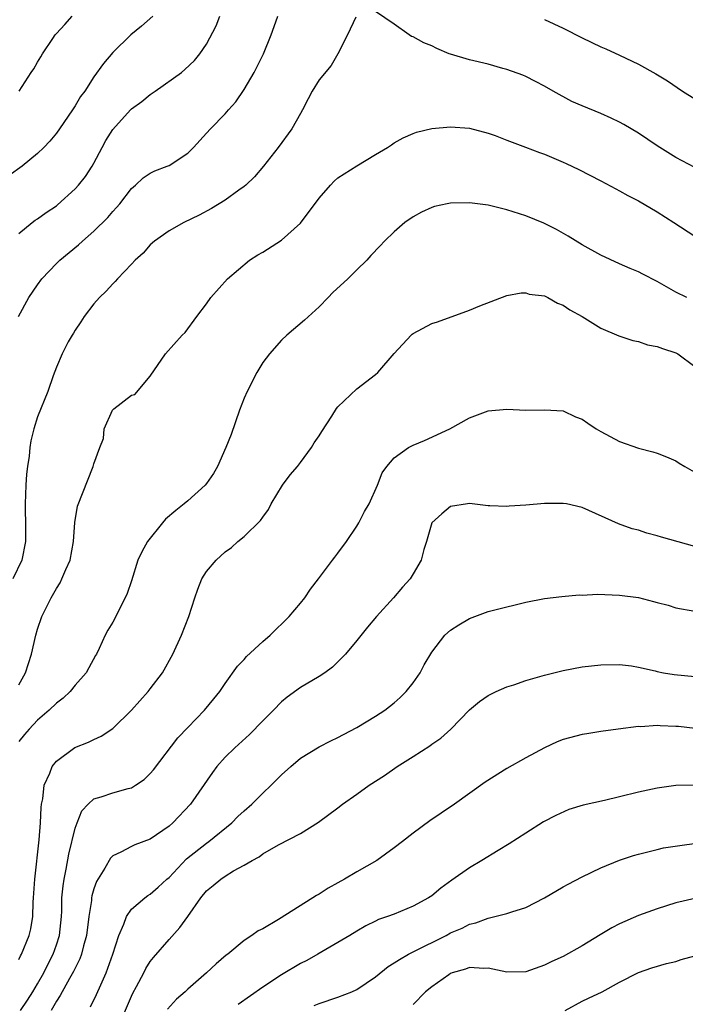
# Model space of a CAD drawing. Units: inches. Extents: x 2634000 to 2637000, y 1512000 to 1515000.
# Drawn here: x 2634355 to 2634426, y 1512934 to 1513039 of the extents above; entities that cross this region are included whole.
import ezdxf

# ---------------------------------------------------------------- set-up
doc = ezdxf.new("R2010")
doc.units = ezdxf.units.IN
doc.header["$MEASUREMENT"] = 0
doc.layers.add('LD26341512_2ft', color=132, linetype='Continuous')

msp = doc.modelspace()

# ---------------------------------------------------------------- linework, layer by layer
at = {"layer": 'LD26341512_2ft'}
for points, elevation in [([(2634427, 1513022.85), (2634425, 1513023.94), (2634423, 1513025.17), (2634421, 1513026.52), (2634419.46, 1513027.46), (2634419, 1513027.71), (2634418.12, 1513028.12), (2634417, 1513028.61), (2634415, 1513029.43), (2634413.92, 1513029.92), (2634411.92, 1513031), (2634411, 1513031.54), (2634410.04, 1513032.04), (2634409, 1513032.56), (2634408.7, 1513032.7), (2634407, 1513033.32), (2634406.57, 1513033.43), (2634405, 1513033.87), (2634403, 1513034.35), (2634401, 1513034.94), (2634400.84, 1513035), (2634399.54, 1513035.54), (2634399, 1513035.84), (2634398.16, 1513036.16), (2634397, 1513036.81), (2634396.85, 1513036.85), (2634396.58, 1513037), (2634395, 1513038.16), (2634393, 1513039.49)], 9188), ([(2634369.26, 1513039), (2634368.08, 1513037.92), (2634366.95, 1513037), (2634365, 1513035.12), (2634364.03, 1513033.97), (2634363, 1513032.53), (2634362.02, 1513031), (2634361.58, 1513030.42), (2634361, 1513029.43), (2634360.72, 1513029), (2634359.35, 1513027), (2634359, 1513026.52), (2634358.32, 1513025.68), (2634357.67, 1513025), (2634357, 1513024.35), (2634355.37, 1513023), (2634353.98, 1513022.02)], 9182), ([(2634390.89, 1513038.89), (2634390.01, 1513037), (2634389, 1513035), (2634388.26, 1513033.74), (2634387, 1513032.23), (2634386.26, 1513031), (2634385.82, 1513030.18), (2634385.23, 1513029), (2634385, 1513028.64), (2634384.08, 1513027), (2634382.62, 1513025), (2634381.07, 1513023), (2634380.12, 1513021.88), (2634379.2, 1513021), (2634379, 1513020.83), (2634378.45, 1513020.45), (2634377, 1513019.4), (2634375.51, 1513018.49), (2634374.2, 1513017.8), (2634372.59, 1513017), (2634371, 1513016.13), (2634369.44, 1513015), (2634369, 1513014.61), (2634368.25, 1513013.75), (2634367.41, 1513013), (2634367, 1513012.55), (2634365.52, 1513011), (2634365.28, 1513010.72), (2634365, 1513010.48), (2634364.31, 1513009.69), (2634363.59, 1513009), (2634363, 1513008.33), (2634361.96, 1513007), (2634361.6, 1513006.4), (2634361, 1513005.51), (2634360.81, 1513005.19), (2634360.68, 1513005), (2634360.27, 1513004.27), (2634359.63, 1513003), (2634359, 1513001.57), (2634358.66, 1513000.66), (2634358.08, 1512999), (2634357, 1512996.27), (2634356.6, 1512995), (2634356.29, 1512993.71), (2634356.18, 1512993), (2634356.09, 1512992.09), (2634355.93, 1512991), (2634355.83, 1512990.17), (2634355.76, 1512989), (2634355.67, 1512987), (2634355.69, 1512986.31), (2634355.7, 1512985), (2634355.7, 1512983.7), (2634355.72, 1512983), (2634355.31, 1512981), (2634354.36, 1512979)], 9188), ([(2634354.95, 1513007), (2634356.08, 1513009), (2634357, 1513010.35), (2634357.47, 1513011), (2634359, 1513012.63), (2634359.38, 1513013), (2634361.37, 1513014.63), (2634361.77, 1513015), (2634363, 1513016.09), (2634364.47, 1513017.53), (2634365, 1513018.16), (2634365.41, 1513018.59), (2634365.75, 1513019), (2634367, 1513020.63), (2634367.43, 1513021), (2634368.23, 1513021.77), (2634369, 1513022.27), (2634369.48, 1513022.52), (2634370.79, 1513023), (2634371, 1513023.09), (2634373, 1513024.41), (2634373.61, 1513025), (2634375, 1513026.52), (2634375.41, 1513027), (2634377, 1513028.6), (2634377.33, 1513029), (2634378.13, 1513029.87), (2634379, 1513031.19), (2634380.07, 1513033), (2634381.06, 1513035), (2634381.87, 1513037), (2634382.39, 1513038.39), (2634382.61, 1513039)], 9186), ([(2634355, 1513015.83), (2634356.41, 1513017), (2634356.74, 1513017.26), (2634357, 1513017.41), (2634357.93, 1513018.07), (2634359, 1513018.77), (2634359.13, 1513018.87), (2634361, 1513020.59), (2634361.37, 1513021), (2634362.09, 1513021.91), (2634362.81, 1513023), (2634363, 1513023.32), (2634363.87, 1513025), (2634364.27, 1513025.73), (2634365, 1513026.92), (2634366.89, 1513029), (2634367, 1513029.11), (2634368.09, 1513029.91), (2634369, 1513030.65), (2634369.54, 1513031), (2634372.34, 1513033), (2634372.7, 1513033.3), (2634373.72, 1513034.28), (2634374.29, 1513035), (2634375, 1513036.03), (2634376.03, 1513037.97), (2634376.4, 1513039)], 9184), ([(2634355.02, 1513031), (2634356.32, 1513033), (2634356.6, 1513033.4), (2634357, 1513034.1), (2634357.35, 1513034.65), (2634357.54, 1513035), (2634358.61, 1513036.61), (2634358.88, 1513037), (2634359, 1513037.15), (2634359.9, 1513038.1), (2634360.69, 1513039)], 9180), ([(2634411, 1513038.64), (2634413, 1513037.71), (2634415, 1513036.69), (2634417, 1513035.72), (2634417.52, 1513035.52), (2634419, 1513034.85), (2634421, 1513033.9), (2634422.85, 1513032.85), (2634424.09, 1513032.09), (2634425.71, 1513031), (2634427, 1513030.18)], 9186), ([(2634355, 1512967.7), (2634355.73, 1512969), (2634356.35, 1512971), (2634356.8, 1512973), (2634357, 1512973.64), (2634357.47, 1512975), (2634358.45, 1512977), (2634359, 1512977.98), (2634359.41, 1512978.59), (2634359.6, 1512979), (2634360.02, 1512980.02), (2634360.46, 1512981), (2634360.84, 1512983), (2634360.97, 1512985.03), (2634361.25, 1512986.75), (2634362.92, 1512991), (2634363, 1512991.28), (2634363.64, 1512993), (2634364.02, 1512993.98), (2634364.1, 1512995), (2634364.98, 1512997), (2634365.13, 1512997.13), (2634367, 1512998.58), (2634367.35, 1512998.65), (2634369, 1513000.63), (2634370.63, 1513003), (2634372.4, 1513005), (2634372.72, 1513005.28), (2634373.98, 1513007), (2634375, 1513008.35), (2634375.46, 1513009), (2634377.23, 1513011), (2634379.59, 1513013), (2634380.45, 1513013.55), (2634381, 1513013.85), (2634383, 1513015.12), (2634385, 1513016.92), (2634387, 1513019.61), (2634388.21, 1513021), (2634388.59, 1513021.41), (2634389, 1513021.75), (2634391, 1513023.06), (2634393, 1513024.25), (2634394.29, 1513025), (2634394.7, 1513025.3), (2634395, 1513025.48), (2634395.96, 1513026.04), (2634397, 1513026.49), (2634397.38, 1513026.62), (2634399, 1513027.02), (2634401, 1513027.2), (2634403, 1513027.06), (2634405, 1513026.52), (2634405.73, 1513026.27), (2634407, 1513025.77), (2634408.96, 1513025.04), (2634410.46, 1513024.46), (2634411, 1513024.28), (2634413, 1513023.44), (2634413.31, 1513023.31), (2634414.66, 1513022.66), (2634417, 1513021.44), (2634418.59, 1513020.59), (2634419, 1513020.38), (2634419.87, 1513019.87), (2634421, 1513019.31), (2634423, 1513018.15), (2634424.79, 1513017), (2634427, 1513015.55)], 9190), ([(2634426.18, 1513009), (2634425, 1513009.58), (2634423, 1513010.73), (2634421.49, 1513011.49), (2634421, 1513011.75), (2634420.11, 1513012.11), (2634419, 1513012.6), (2634417, 1513013.52), (2634415, 1513014.63), (2634413.53, 1513015.53), (2634412.27, 1513016.27), (2634410.93, 1513016.93), (2634409, 1513017.71), (2634407, 1513018.34), (2634405, 1513018.85), (2634403, 1513019.11), (2634401, 1513019.06), (2634400.65, 1513019), (2634399.29, 1513018.71), (2634399, 1513018.62), (2634397.9, 1513018.1), (2634397, 1513017.61), (2634396.14, 1513017), (2634395, 1513016), (2634393.96, 1513015), (2634393.48, 1513014.51), (2634392.51, 1513013.49), (2634392.07, 1513013), (2634391, 1513011.96), (2634390.05, 1513011), (2634388.46, 1513009.54), (2634387.97, 1513009), (2634387, 1513008.02), (2634385.42, 1513006.58), (2634383.56, 1513005), (2634383, 1513004.47), (2634381.72, 1513003), (2634381, 1513002.07), (2634380.37, 1513001), (2634379.31, 1512999), (2634379, 1512998.27), (2634378.51, 1512997), (2634377.61, 1512994.39), (2634377.07, 1512993), (2634376.17, 1512991), (2634375.74, 1512990.26), (2634375, 1512989.19), (2634374.85, 1512989), (2634373, 1512987.33), (2634372.61, 1512987), (2634371.71, 1512986.29), (2634370.64, 1512985.36), (2634370.3, 1512985), (2634368.71, 1512983), (2634368.11, 1512981.89), (2634367.69, 1512981), (2634367, 1512978.8), (2634366.54, 1512977.46), (2634366.34, 1512977), (2634365, 1512974.41), (2634364.48, 1512973.53), (2634364.19, 1512973), (2634363.57, 1512971.57), (2634363.29, 1512971), (2634363.17, 1512970.83), (2634362.46, 1512969.54), (2634362.19, 1512969), (2634361, 1512967.67), (2634360.47, 1512967), (2634359.71, 1512966.29), (2634359, 1512965.76), (2634358.24, 1512965), (2634357, 1512963.94), (2634356.1, 1512963), (2634355.59, 1512962.41), (2634355, 1512961.68)], 9192), ([(2634355, 1512938.42), (2634355.19, 1512938.81), (2634355.3, 1512939), (2634356.11, 1512941), (2634356.29, 1512941.71), (2634356.49, 1512943), (2634356.53, 1512944.53), (2634356.58, 1512945), (2634356.69, 1512947), (2634357.18, 1512951.18), (2634357.32, 1512953), (2634357.38, 1512954.62), (2634357.43, 1512955), (2634357.55, 1512955.55), (2634357.7, 1512957), (2634358.29, 1512958.29), (2634358.54, 1512959), (2634359, 1512959.57), (2634360.98, 1512961.02), (2634362.41, 1512961.59), (2634363, 1512961.9), (2634363.77, 1512962.23), (2634365, 1512963.07), (2634367, 1512965.03), (2634368.78, 1512967), (2634369, 1512967.27), (2634370.29, 1512969), (2634371.4, 1512971), (2634372.33, 1512973), (2634373.1, 1512975), (2634373.75, 1512977), (2634374.07, 1512977.93), (2634374.51, 1512979), (2634375, 1512979.79), (2634376.01, 1512981), (2634377, 1512981.88), (2634377.64, 1512982.36), (2634378.33, 1512983), (2634379, 1512983.53), (2634380.76, 1512985.24), (2634381, 1512985.6), (2634381.6, 1512986.4), (2634381.9, 1512987), (2634383.1, 1512989), (2634383.91, 1512990.09), (2634384.68, 1512991), (2634385, 1512991.4), (2634386.18, 1512993), (2634386.48, 1512993.52), (2634387, 1512994.25), (2634387.27, 1512994.73), (2634388.35, 1512996.35), (2634388.84, 1512997.16), (2634389, 1512997.34), (2634391, 1512999.26), (2634393, 1513000.8), (2634393.23, 1513001), (2634395, 1513003.02), (2634396.8, 1513005), (2634396.91, 1513005.09), (2634397, 1513005.16), (2634399, 1513006.23), (2634399.59, 1513006.41), (2634403, 1513007.66), (2634404.13, 1513008.13), (2634407, 1513009.22), (2634408.5, 1513009.5), (2634409, 1513009.52), (2634409.37, 1513009.37), (2634411, 1513009.17), (2634411.36, 1513009), (2634412.39, 1513008.39), (2634413, 1513008.2), (2634413.69, 1513007.69), (2634415, 1513007), (2634417, 1513005.75), (2634418.93, 1513004.93), (2634420.42, 1513004.42), (2634421, 1513004.31), (2634421.97, 1513003.97), (2634423, 1513003.79), (2634423.57, 1513003.57), (2634425, 1513003.1), (2634425.19, 1513003), (2634427, 1513001.66)], 9194), ([(2634355.19, 1512933), (2634355.92, 1512934.08), (2634356.5, 1512935), (2634357, 1512935.83), (2634357.65, 1512937), (2634358.09, 1512937.91), (2634358.65, 1512939), (2634359, 1512940.01), (2634359.32, 1512941), (2634359.54, 1512943), (2634359.57, 1512943.57), (2634359.6, 1512945), (2634359.71, 1512946.29), (2634359.83, 1512947), (2634360.06, 1512948.06), (2634360.34, 1512949.66), (2634361, 1512952.42), (2634361.21, 1512953), (2634361.72, 1512954.28), (2634362.38, 1512955), (2634363, 1512955.57), (2634363.78, 1512955.78), (2634365, 1512956.2), (2634366.66, 1512956.66), (2634367, 1512956.74), (2634367.44, 1512957), (2634368.37, 1512957.63), (2634369, 1512958.25), (2634369.34, 1512958.66), (2634371.94, 1512962.06), (2634373, 1512963.18), (2634374.77, 1512965), (2634375.77, 1512966.23), (2634376.43, 1512967), (2634377, 1512967.84), (2634378.31, 1512969.69), (2634379, 1512970.41), (2634379.26, 1512970.74), (2634381, 1512972.34), (2634381.77, 1512973), (2634383.81, 1512975), (2634385, 1512976.42), (2634385.47, 1512977), (2634386.08, 1512977.92), (2634386.92, 1512979), (2634388.43, 1512981), (2634388.67, 1512981.33), (2634389, 1512981.74), (2634389.92, 1512983), (2634391, 1512984.62), (2634391.23, 1512985), (2634391.81, 1512986.19), (2634392.31, 1512987), (2634393.2, 1512989), (2634393.7, 1512990.3), (2634394.2, 1512991), (2634395, 1512991.91), (2634396.51, 1512993), (2634397, 1512993.27), (2634398.22, 1512993.78), (2634400.92, 1512995), (2634403, 1512996.19), (2634405, 1512996.92), (2634407, 1512997.09), (2634409, 1512997), (2634411, 1512997.02), (2634413, 1512996.91), (2634414.3, 1512996.3), (2634415, 1512996.05), (2634415.6, 1512995.6), (2634416.51, 1512995), (2634417, 1512994.73), (2634419, 1512993.67), (2634421, 1512992.94), (2634422.55, 1512992.55), (2634423, 1512992.41), (2634424.01, 1512992.01), (2634425, 1512991.61), (2634425.36, 1512991.36), (2634425.95, 1512991), (2634428.42, 1512989.58)], 9196), ([(2634427, 1512982.46), (2634423.46, 1512983.46), (2634423, 1512983.61), (2634421.9, 1512983.9), (2634421, 1512984.19), (2634420.35, 1512984.35), (2634418.88, 1512984.88), (2634415, 1512986.62), (2634413.34, 1512987), (2634413, 1512987.06), (2634411, 1512987.05), (2634409, 1512986.87), (2634407.23, 1512986.77), (2634407, 1512986.73), (2634405.19, 1512986.81), (2634405, 1512986.81), (2634403.02, 1512987.03), (2634402.79, 1512987), (2634401, 1512986.72), (2634400.06, 1512985.94), (2634398.99, 1512985), (2634398.42, 1512983), (2634398.15, 1512982.15), (2634397.88, 1512981), (2634397, 1512979.56), (2634396.68, 1512979), (2634395.86, 1512978.14), (2634394.91, 1512977), (2634393.11, 1512975), (2634392.14, 1512973.86), (2634391, 1512972.43), (2634389.8, 1512971), (2634389, 1512970.18), (2634388.4, 1512969.6), (2634387.6, 1512969), (2634387, 1512968.6), (2634385, 1512967.42), (2634383.59, 1512966.41), (2634383, 1512965.91), (2634382.13, 1512965), (2634381, 1512963.88), (2634379.58, 1512962.42), (2634378, 1512961), (2634377, 1512960), (2634376.11, 1512959), (2634375.64, 1512958.36), (2634373.3, 1512955), (2634371.4, 1512953), (2634371, 1512952.65), (2634369, 1512951.25), (2634367.35, 1512950.65), (2634367, 1512950.49), (2634365.88, 1512949.88), (2634365, 1512949.49), (2634364.76, 1512949.24), (2634364.15, 1512948.15), (2634363.27, 1512946.73), (2634363, 1512945.95), (2634362.79, 1512945.21), (2634362.75, 1512945), (2634362.73, 1512944.73), (2634362.47, 1512943), (2634362.22, 1512941), (2634361.9, 1512939.9), (2634361.68, 1512939), (2634361.5, 1512938.5), (2634361, 1512937.52), (2634360.84, 1512937.16), (2634360.41, 1512936.41), (2634359.42, 1512934.58), (2634359, 1512933.98), (2634358.45, 1512933)], 9198), ([(2634362.63, 1512933.37), (2634363.29, 1512934.71), (2634363.72, 1512935.72), (2634364.29, 1512937), (2634364.5, 1512937.5), (2634365.01, 1512939.01), (2634365.65, 1512941), (2634366.2, 1512942.2), (2634366.47, 1512943), (2634367, 1512943.78), (2634368.42, 1512945), (2634368.75, 1512945.25), (2634369, 1512945.38), (2634369.86, 1512946.14), (2634370.78, 1512947), (2634371, 1512947.19), (2634372.85, 1512949.15), (2634375, 1512950.84), (2634375.23, 1512951), (2634377.69, 1512953), (2634378.34, 1512953.66), (2634379, 1512954.28), (2634379.83, 1512955), (2634381, 1512956.18), (2634381.89, 1512957), (2634383, 1512958.11), (2634383.99, 1512959), (2634385, 1512959.88), (2634387, 1512961.12), (2634388.25, 1512961.75), (2634389, 1512962.1), (2634389.58, 1512962.42), (2634391, 1512963.15), (2634393, 1512964.36), (2634393.98, 1512965), (2634395, 1512965.8), (2634395.63, 1512966.37), (2634396.27, 1512967), (2634397, 1512967.94), (2634397.74, 1512969), (2634398.17, 1512969.83), (2634399, 1512971.21), (2634400.38, 1512973), (2634401, 1512973.53), (2634401.89, 1512974.11), (2634403, 1512974.77), (2634403.57, 1512975), (2634405, 1512975.53), (2634405.72, 1512975.72), (2634409, 1512976.51), (2634411, 1512976.9), (2634412.86, 1512977.14), (2634414.7, 1512977.3), (2634415, 1512977.29), (2634416.63, 1512977.37), (2634419, 1512977.28), (2634421, 1512977.01), (2634422.61, 1512976.61), (2634423, 1512976.48), (2634424.19, 1512976.19), (2634425, 1512975.94), (2634427, 1512975.55)], 9200), ([(2634365, 1512929.86), (2634367, 1512934.51), (2634367.16, 1512934.84), (2634367.55, 1512935.55), (2634368.32, 1512937), (2634368.54, 1512937.46), (2634369, 1512938.21), (2634369.34, 1512938.66), (2634371, 1512940.56), (2634372.17, 1512941.83), (2634373.01, 1512943), (2634374.38, 1512945), (2634375, 1512945.75), (2634375.69, 1512946.31), (2634376.51, 1512947), (2634377, 1512947.33), (2634377.88, 1512947.88), (2634379, 1512948.48), (2634379.87, 1512949), (2634380.62, 1512949.38), (2634381, 1512949.7), (2634382.66, 1512950.66), (2634385, 1512951.87), (2634386.94, 1512953.06), (2634389, 1512954.59), (2634389.5, 1512955), (2634391, 1512956.04), (2634392.32, 1512957), (2634393.94, 1512958.06), (2634395.3, 1512959), (2634397, 1512960.06), (2634398.78, 1512961.22), (2634399, 1512961.39), (2634399.96, 1512962.04), (2634401.01, 1512963), (2634403, 1512965.05), (2634404.08, 1512965.92), (2634405, 1512966.58), (2634405.85, 1512967), (2634407, 1512967.5), (2634407.73, 1512967.73), (2634409, 1512968.17), (2634411, 1512968.76), (2634413, 1512969.25), (2634415, 1512969.62), (2634417, 1512969.86), (2634419, 1512969.88), (2634420.27, 1512969.73), (2634421, 1512969.61), (2634422.8, 1512969.2), (2634423, 1512969.14), (2634423.69, 1512969), (2634424.8, 1512968.8), (2634427, 1512968.59)], 9202), ([(2634427.06, 1512963.06), (2634425.26, 1512963.26), (2634425, 1512963.28), (2634423.34, 1512963.34), (2634423, 1512963.37), (2634421.25, 1512963.25), (2634421, 1512963.26), (2634418.85, 1512963), (2634417, 1512962.75), (2634415.51, 1512962.49), (2634415, 1512962.42), (2634413, 1512961.87), (2634412.36, 1512961.64), (2634410.99, 1512961.01), (2634409, 1512959.94), (2634407, 1512958.8), (2634404.68, 1512957.32), (2634401.43, 1512955), (2634399.98, 1512954.02), (2634398.8, 1512953.2), (2634397, 1512951.89), (2634395.89, 1512951), (2634395, 1512950.33), (2634393.14, 1512949), (2634391, 1512947.79), (2634389.7, 1512947), (2634389, 1512946.6), (2634387.95, 1512946.05), (2634387, 1512945.41), (2634386.73, 1512945.27), (2634386.33, 1512945), (2634382.68, 1512942.68), (2634381, 1512941.71), (2634380.51, 1512941.49), (2634379.83, 1512941), (2634379, 1512940.46), (2634377.26, 1512939), (2634377.1, 1512938.9), (2634376.03, 1512937.97), (2634375.01, 1512937), (2634373, 1512935.27), (2634372.73, 1512935), (2634371.81, 1512934.19), (2634370.85, 1512933.15)], 9204), ([(2634426.98, 1512957.02), (2634425, 1512956.97), (2634423, 1512956.7), (2634421, 1512956.26), (2634419, 1512955.76), (2634417.38, 1512955.38), (2634415.12, 1512954.88), (2634413.59, 1512954.41), (2634412.21, 1512953.79), (2634410.9, 1512953.1), (2634409, 1512951.9), (2634407.25, 1512950.75), (2634406.06, 1512950.06), (2634404.32, 1512949), (2634403, 1512948.22), (2634401.12, 1512946.88), (2634399.96, 1512946.04), (2634399, 1512945.23), (2634398.65, 1512945), (2634397, 1512944.1), (2634395, 1512943.27), (2634394.26, 1512943), (2634393.3, 1512942.7), (2634393, 1512942.53), (2634391.98, 1512942.02), (2634391, 1512941.46), (2634390.27, 1512941), (2634386.85, 1512939), (2634385.67, 1512938.33), (2634385, 1512937.99), (2634383, 1512936.79), (2634381, 1512935.49), (2634378.35, 1512933.65)], 9206), ([(2634386.48, 1512933.52), (2634387, 1512933.73), (2634389, 1512934.41), (2634390.48, 1512935), (2634391, 1512935.24), (2634393, 1512936.59), (2634394.33, 1512937.67), (2634395, 1512938.06), (2634395.56, 1512938.44), (2634396.52, 1512939), (2634397, 1512939.26), (2634400.53, 1512941), (2634401, 1512941.26), (2634402.22, 1512941.78), (2634403, 1512942.2), (2634403.67, 1512942.33), (2634405, 1512942.85), (2634405.71, 1512943), (2634407, 1512943.32), (2634407.51, 1512943.51), (2634409, 1512943.98), (2634411, 1512945), (2634413, 1512946.18), (2634413.54, 1512946.46), (2634415, 1512947.24), (2634417, 1512948.2), (2634418.98, 1512949.02), (2634420.48, 1512949.52), (2634421, 1512949.67), (2634421.86, 1512949.86), (2634423, 1512950.17), (2634423.67, 1512950.33), (2634425.41, 1512950.59), (2634427.18, 1512950.82)], 9208), ([(2634427, 1512944.94), (2634425, 1512944.46), (2634423, 1512943.84), (2634421, 1512943.12), (2634419, 1512942.23), (2634418.18, 1512941.82), (2634416.93, 1512941.07), (2634415, 1512939.87), (2634413, 1512938.75), (2634411.79, 1512938.21), (2634411, 1512937.81), (2634409, 1512937.12), (2634407, 1512937.08), (2634405, 1512937.49), (2634404.53, 1512937.47), (2634403, 1512937.56), (2634402.6, 1512937.4), (2634401.15, 1512937), (2634401, 1512936.94), (2634400.8, 1512936.8), (2634399, 1512935.51), (2634398.34, 1512935), (2634397, 1512933.63)], 9210), ([(2634413.19, 1512933), (2634415, 1512934), (2634415.7, 1512934.3), (2634417.14, 1512935), (2634419, 1512936.02), (2634421, 1512937.05), (2634422.45, 1512937.55), (2634424, 1512938), (2634425, 1512938.23), (2634425.57, 1512938.43), (2634427, 1512938.81)], 9212)]:
    msp.add_lwpolyline(points, dxfattribs=dict(at, elevation=elevation))

doc.saveas('drawing.dxf')
